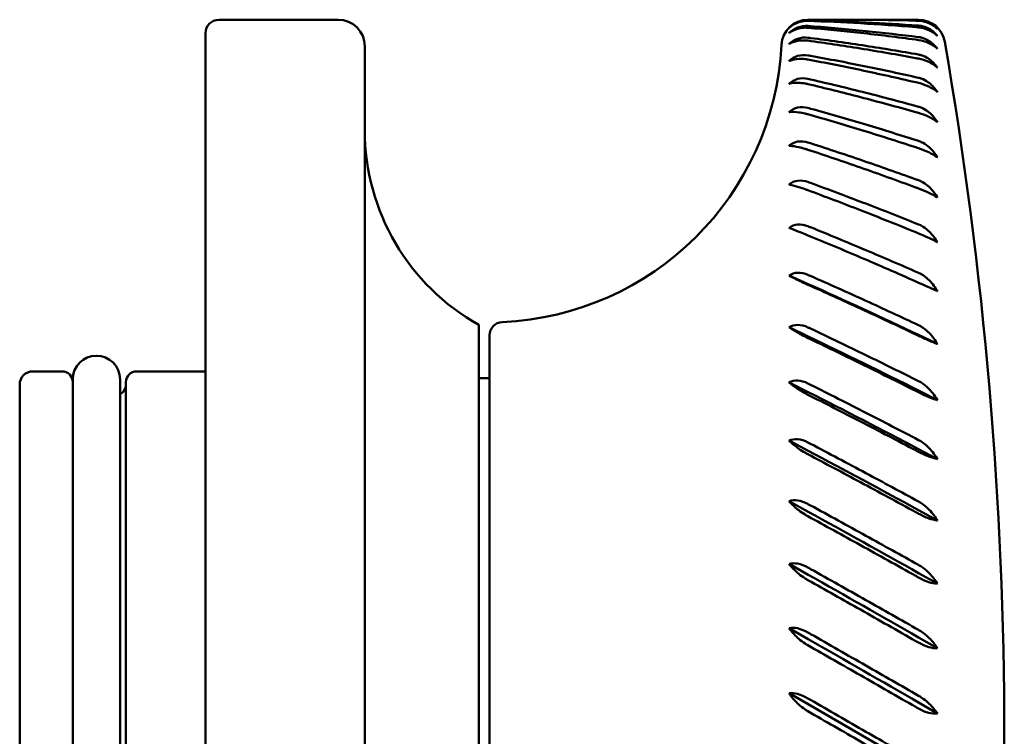
# Model space of a CAD drawing. Units: millimetres. Extents: x 486 to 1710, y 213 to 1309.
# Drawn here: x 1203 to 1240, y 835 to 862 of the extents above; entities that cross this region are included whole.
import ezdxf

# ---------------------------------------------------------------- set-up
doc = ezdxf.new("R2010")
doc.units = ezdxf.units.MM
doc.header["$LTSCALE"] = 6.666667
doc.layers.add('Visible (ISO)', color=7, linetype='Continuous', lineweight=50)

msp = doc.modelspace()

# ---------------------------------------------------------------- linework, layer by layer
at = {"layer": 'Visible (ISO)'}
for p, q in [((1215.351, 862.191), (1210.851, 862.191)), ((1234.687, 862.191), (1233.042, 862.191)), ((1237.211, 862.191), (1235.53, 862.191)), ((1210.351, 808.691), (1210.351, 861.691)), ((1216.351, 861.191), (1216.351, 809.191)), ((1233.054, 852.228), (1232.332, 852.549)), ((1220.651, 850.691), (1220.651, 819.691)), ((1233.054, 850.259), (1232.332, 850.603)), ((1221.051, 820.08), (1221.051, 850.302)), ((1237.211, 850.313), (1237.922, 849.974)), ((1204.951, 848.941), (1203.851, 848.941)), ((1205.351, 848.641), (1205.351, 821.741)), ((1205.351, 848.641), (1205.351, 848.641)), ((1207.131, 821.741), (1207.131, 848.641)), ((1207.131, 848.641), (1207.131, 848.641)), ((1210.351, 848.941), (1207.751, 848.941)), ((1221.051, 848.691), (1220.651, 848.691)), ((1203.351, 821.941), (1203.351, 848.441)), ((1207.351, 821.841), (1207.351, 848.541)), ((1233.054, 848.16), (1232.332, 848.525)), ((1237.211, 848.218), (1237.922, 847.859)), ((1233.054, 845.952), (1232.332, 846.333)), ((1237.211, 846.012), (1237.922, 845.636)), ((1233.054, 843.651), (1232.332, 844.047)), ((1237.211, 843.714), (1237.922, 843.324)), ((1233.054, 841.278), (1232.332, 841.684)), ((1237.211, 841.342), (1237.922, 840.943)), ((1233.054, 838.853), (1232.332, 839.266)), ((1237.211, 838.919), (1237.922, 838.512)), ((1233.054, 836.397), (1232.332, 836.814)), ((1237.211, 833.997), (1233.054, 836.397)), ((1237.211, 836.464), (1237.922, 836.053))]:
    msp.add_line(p, q, dxfattribs=at)
for centre, radius, start, end in [((1210.851, 861.691), 0.5, 90, 180), ((1215.351, 861.191), 1, 0, 90), ((1233.042, 861.191), 1, 90, 177.1022), ((1237.211, 861.191), 1, 9.8031, 90), ((1221.051, 861.798), 11.007, 272.4904, 357.1022), ((1086.735, 835.191), 153.705, 350.19692, 9.80308), ((1224.751, 858.023), 8.4, 180, 240.7844), ((1221.551, 850.302), 0.5, 92.4904, 180), ((1206.241, 848.641), 0.89, 0, 180), ((1206.241, 848.641), 0.89, 0, 180), ((1203.851, 848.441), 0.5, 90, 180), ((1204.951, 848.541), 0.4, 0, 90), ((1207.751, 848.541), 0.4, 90, 180), ((1206.951, 848.441), 0.4, 296.7437, 0)]:
    msp.add_arc(centre, radius, start, end, dxfattribs=at)
for centre, major_axis, ratio, start_param, end_param in [((1201.56, 835.191), (56.21, 16.603), 0.378795, 0.866958, 0.869084), ((1274.574, 835.191), (-59.777, 19.853), 0.306129, 5.484801, 5.487032), ((1201.56, 835.191), (56.258, 14.386), 0.406129, 0.874894, 0.87702), ((1274.574, 835.191), (-59.795, 21.405), 0.275212, 5.481681, 5.483912), ((1201.56, 835.191), (56.328, 11.908), 0.430198, 0.887683, 0.889809), ((1274.574, 835.191), (-59.83, 22.745), 0.243163, 5.475659, 5.47789), ((1201.56, 835.191), (56.409, 9.176), 0.450155, 0.905286, 0.907412), ((1274.574, 835.191), (-59.874, 23.885), 0.210288, 5.467169, 5.4694), ((1201.56, 835.191), (56.486, 6.219), 0.465138, 0.927213, 0.929339), ((1274.574, 835.191), (-59.924, 24.834), 0.17682, 5.456626, 5.458858), ((1201.56, 835.191), (56.541, 3.093), 0.474382, 0.952436, 0.954563), ((1274.574, 835.191), (-59.973, 25.603), 0.142935, 5.444423, 5.446654), ((1201.56, 835.191), (-56.56, 0.124), 0.47736, 4.121017, 4.123143), ((1274.574, 835.191), (-60.017, 26.199), 0.108764, 5.430921, 5.433152), ((1201.56, 835.191), (-56.538, 3.337), 0.473891, 4.147933, 4.150059), ((1274.574, 835.191), (-60.052, 26.628), 0.074403, 5.416458, 5.418689), ((1201.56, 835.191), (-56.481, 6.453), 0.464184, 4.172952, 4.175079), ((1274.574, 835.191), (-60.075, 26.893), 0.039927, 5.40135, 5.403582), ((1201.56, 835.191), (-56.403, 9.394), 0.448791, 4.194577, 4.196704), ((1274.574, 835.191), (-60.085, 26.998), 0.005394, 5.385902, 5.388133), ((1201.56, 835.191), (-56.322, 12.107), 0.428487, 4.211822, 4.213948), ((1274.574, 835.191), (-60.08, 26.943), 0.029146, 0.910546, 0.912777), ((1201.56, 835.191), (-56.253, 14.566), 0.404139, 4.224236, 4.226362), ((1274.574, 835.191), (-60.061, 26.728), 0.063646, 0.925792, 0.928023), ((1201.56, 835.191), (-56.207, 16.762), 0.376588, 4.231808, 4.233934), ((1274.574, 835.191), (-60.029, 26.351), 0.098049, 0.940489, 0.942721), ((1201.56, 835.191), (-56.188, 18.702), 0.346582, 4.234825, 4.236951), ((1274.574, 835.191), (-59.988, 25.807), 0.132289, 0.954327, 0.956558), ((1201.56, 835.191), (-56.195, 20.4), 0.314747, 4.23374, 4.235866), ((1274.574, 835.191), (-59.94, 25.093), 0.166276, 0.966974, 0.969205), ((1201.56, 835.191), (-56.224, 21.871), 0.281581, 4.229073, 4.231199), ((1274.574, 835.191), (-59.89, 24.201), 0.199891, 0.978075, 0.980306), ((1201.56, 835.191), (-56.27, 23.132), 0.247468, 4.221355, 4.223481), ((1274.574, 835.191), (-59.843, 23.122), 0.232973, 0.98725, 0.989481)]:
    msp.add_ellipse(centre, major_axis=major_axis, ratio=ratio, start_param=start_param, end_param=end_param, dxfattribs=at)
for points, knots in [([(1232.332, 861.882), (1232.335, 861.885), (1232.338, 861.888), (1232.426, 861.975), (1232.545, 862.053), (1232.774, 862.148), (1232.923, 862.173), (1233.042, 862.17)], [-0.07843196, -0.07843196, -0.07843196, -0.07843196, -0.0772211, -0.0772211, -0.04136281, -0.04136281, 0, 0, 0, 0]), ([(1232.933, 862.145), (1232.849, 862.139), (1232.767, 862.121), (1232.576, 862.06), (1232.452, 861.988), (1232.354, 861.903), (1232.343, 861.893), (1232.332, 861.882)], [0.01230524, 0.01230524, 0.01230524, 0.01230524, 0.04079204, 0.04079204, 0.09294535, 0.09294535, 0.09964274, 0.09964274, 0.09964274, 0.09964274]), ([(1233.042, 862.147), (1233.025, 862.147), (1233.007, 862.147), (1232.971, 862.147), (1232.952, 862.146), (1232.933, 862.145)], [0.00029556, 0.00029556, 0.00029556, 0.00029556, 0.00633753, 0.00633753, 0.01314059, 0.01314059, 0.01314059, 0.01314059]), ([(1237.106, 861.912), (1236.411, 861.97), (1235.716, 862.018), (1234.361, 862.095), (1233.702, 862.125), (1233.042, 862.147)], [0, 0, 0, 0, 0.2404683, 0.2404683, 0.4685406, 0.4685406, 0.4685406, 0.4685406]), ([(1233.142, 862.168), (1233.837, 862.151), (1234.532, 862.126), (1235.888, 862.059), (1236.55, 862.018), (1237.211, 861.97)], [0, 0, 0, 0, 0.240506, 0.240506, 0.4692601, 0.4692601, 0.4692601, 0.4692601]), ([(1237.106, 862.156), (1236.411, 862.176), (1235.716, 862.188), (1234.909, 862.191), (1234.798, 862.191), (1234.687, 862.191)], [0, 0, 0, 0, 0.2404683, 0.2404683, 0.27895, 0.27895, 0.27895, 0.27895]), ([(1235.109, 862.19), (1235.148, 862.19), (1235.188, 862.191), (1235.888, 862.193), (1236.55, 862.188), (1237.211, 862.174)], [0.2268181, 0.2268181, 0.2268181, 0.2268181, 0.240506, 0.240506, 0.4692601, 0.4692601, 0.4692601, 0.4692601]), ([(1237.211, 862.174), (1237.229, 862.174), (1237.248, 862.173), (1237.282, 862.17), (1237.298, 862.168), (1237.314, 862.166)], [0.00030441, 0.00030441, 0.00030441, 0.00030441, 0.00670566, 0.00670566, 0.01242299, 0.01242299, 0.01242299, 0.01242299]), ([(1237.922, 861.846), (1237.916, 861.852), (1237.91, 861.858), (1237.819, 861.944), (1237.701, 862.021), (1237.474, 862.119), (1237.328, 862.149), (1237.211, 862.152)], [-0.07826389, -0.07826389, -0.07826389, -0.07826389, -0.07568597, -0.07568597, -0.04041182, -0.04041182, 0, 0, 0, 0]), ([(1237.314, 862.166), (1237.403, 862.155), (1237.492, 862.129), (1237.686, 862.048), (1237.811, 861.96), (1237.906, 861.863), (1237.914, 861.855), (1237.922, 861.846)], [0.01163591, 0.01163591, 0.01163591, 0.01163591, 0.04168743, 0.04168743, 0.09254286, 0.09254286, 0.09711961, 0.09711961, 0.09711961, 0.09711961]), ([(1232.332, 861.691), (1232.335, 861.694), (1232.338, 861.696), (1232.426, 861.783), (1232.545, 861.859), (1232.774, 861.947), (1232.923, 861.966), (1233.042, 861.957)], [-0.07843196, -0.07843196, -0.07843196, -0.07843196, -0.0772211, -0.0772211, -0.04136281, -0.04136281, 0, 0, 0, 0]), ([(1232.933, 861.893), (1232.849, 861.892), (1232.767, 861.881), (1232.576, 861.837), (1232.452, 861.779), (1232.354, 861.708), (1232.343, 861.699), (1232.332, 861.691)], [0.01230524, 0.01230524, 0.01230524, 0.01230524, 0.04079204, 0.04079204, 0.09294535, 0.09294535, 0.09964274, 0.09964274, 0.09964274, 0.09964274]), ([(1233.042, 861.889), (1233.025, 861.89), (1233.007, 861.891), (1232.971, 861.893), (1232.952, 861.893), (1232.933, 861.893)], [0.00029556, 0.00029556, 0.00029556, 0.00029556, 0.00633753, 0.00633753, 0.01314059, 0.01314059, 0.01314059, 0.01314059]), ([(1237.106, 861.441), (1236.411, 861.535), (1235.716, 861.62), (1234.361, 861.768), (1233.702, 861.832), (1233.042, 861.889)], [0, 0, 0, 0, 0.2404683, 0.2404683, 0.4685406, 0.4685406, 0.4685406, 0.4685406]), ([(1233.142, 861.949), (1233.837, 861.896), (1234.532, 861.834), (1235.888, 861.696), (1236.55, 861.62), (1237.211, 861.537)], [0, 0, 0, 0, 0.240506, 0.240506, 0.4692601, 0.4692601, 0.4692601, 0.4692601]), ([(1237.211, 861.97), (1237.229, 861.968), (1237.248, 861.966), (1237.282, 861.962), (1237.298, 861.959), (1237.314, 861.956)], [0.00030441, 0.00030441, 0.00030441, 0.00030441, 0.00670566, 0.00670566, 0.01242299, 0.01242299, 0.01242299, 0.01242299]), ([(1237.922, 861.584), (1237.916, 861.59), (1237.91, 861.596), (1237.819, 861.679), (1237.701, 861.756), (1237.474, 861.858), (1237.328, 861.894), (1237.211, 861.904)], [-0.07826389, -0.07826389, -0.07826389, -0.07826389, -0.07568597, -0.07568597, -0.04041182, -0.04041182, 0, 0, 0, 0]), ([(1237.314, 861.956), (1237.403, 861.939), (1237.492, 861.908), (1237.686, 861.811), (1237.811, 861.712), (1237.906, 861.603), (1237.914, 861.594), (1237.922, 861.584)], [0.01163591, 0.01163591, 0.01163591, 0.01163591, 0.04168743, 0.04168743, 0.09254286, 0.09254286, 0.09711961, 0.09711961, 0.09711961, 0.09711961]), ([(1232.332, 861.273), (1232.335, 861.276), (1232.338, 861.279), (1232.426, 861.365), (1232.545, 861.438), (1232.774, 861.518), (1232.923, 861.531), (1233.042, 861.515)], [-0.07843196, -0.07843196, -0.07843196, -0.07843196, -0.0772211, -0.0772211, -0.04136281, -0.04136281, 0, 0, 0, 0]), ([(1232.933, 861.413), (1232.849, 861.418), (1232.767, 861.413), (1232.576, 861.386), (1232.452, 861.343), (1232.354, 861.287), (1232.343, 861.28), (1232.332, 861.273)], [0.01230524, 0.01230524, 0.01230524, 0.01230524, 0.04079204, 0.04079204, 0.09294535, 0.09294535, 0.09964274, 0.09964274, 0.09964274, 0.09964274]), ([(1233.042, 861.403), (1233.025, 861.405), (1233.007, 861.407), (1232.971, 861.411), (1232.952, 861.412), (1232.933, 861.413)], [0.00029556, 0.00029556, 0.00029556, 0.00029556, 0.00633753, 0.00633753, 0.01314059, 0.01314059, 0.01314059, 0.01314059]), ([(1237.106, 860.746), (1236.411, 860.875), (1235.716, 860.996), (1234.361, 861.214), (1233.702, 861.312), (1233.042, 861.403)], [0, 0, 0, 0, 0.2404683, 0.2404683, 0.4685406, 0.4685406, 0.4685406, 0.4685406]), ([(1233.142, 861.502), (1233.837, 861.413), (1234.532, 861.314), (1235.888, 861.106), (1236.55, 860.997), (1237.211, 860.88)], [0, 0, 0, 0, 0.240506, 0.240506, 0.4692601, 0.4692601, 0.4692601, 0.4692601]), ([(1237.211, 861.537), (1237.229, 861.535), (1237.248, 861.532), (1237.282, 861.525), (1237.298, 861.522), (1237.314, 861.518)], [0.00030441, 0.00030441, 0.00030441, 0.00030441, 0.00670566, 0.00670566, 0.01242299, 0.01242299, 0.01242299, 0.01242299]), ([(1237.922, 861.098), (1237.916, 861.103), (1237.91, 861.109), (1237.819, 861.189), (1237.701, 861.265), (1237.474, 861.37), (1237.328, 861.411), (1237.211, 861.427)], [-0.07826389, -0.07826389, -0.07826389, -0.07826389, -0.07568597, -0.07568597, -0.04041182, -0.04041182, 0, 0, 0, 0]), ([(1237.314, 861.518), (1237.403, 861.496), (1237.492, 861.458), (1237.686, 861.348), (1237.811, 861.237), (1237.906, 861.118), (1237.914, 861.108), (1237.922, 861.098)], [0.01163591, 0.01163591, 0.01163591, 0.01163591, 0.04168743, 0.04168743, 0.09254286, 0.09254286, 0.09711961, 0.09711961, 0.09711961, 0.09711961]), ([(1232.332, 860.633), (1232.335, 860.635), (1232.338, 860.638), (1232.426, 860.723), (1232.545, 860.793), (1232.774, 860.865), (1232.923, 860.87), (1233.042, 860.849)], [-0.07843196, -0.07843196, -0.07843196, -0.07843196, -0.0772211, -0.0772211, -0.04136281, -0.04136281, 0, 0, 0, 0]), ([(1237.211, 860.88), (1237.229, 860.876), (1237.248, 860.873), (1237.282, 860.864), (1237.298, 860.86), (1237.314, 860.855)], [0.00030441, 0.00030441, 0.00030441, 0.00030441, 0.00670566, 0.00670566, 0.01242299, 0.01242299, 0.01242299, 0.01242299]), ([(1232.933, 860.71), (1232.849, 860.72), (1232.767, 860.722), (1232.576, 860.712), (1232.452, 860.684), (1232.354, 860.643), (1232.343, 860.638), (1232.332, 860.633)], [0.01230524, 0.01230524, 0.01230524, 0.01230524, 0.04079204, 0.04079204, 0.09294535, 0.09294535, 0.09964274, 0.09964274, 0.09964274, 0.09964274]), ([(1233.042, 860.693), (1233.025, 860.697), (1233.007, 860.7), (1232.971, 860.705), (1232.952, 860.708), (1232.933, 860.71)], [0.00029556, 0.00029556, 0.00029556, 0.00029556, 0.00633753, 0.00633753, 0.01314059, 0.01314059, 0.01314059, 0.01314059]), ([(1237.106, 859.833), (1236.411, 859.996), (1235.716, 860.151), (1234.361, 860.437), (1233.702, 860.569), (1233.042, 860.693)], [0, 0, 0, 0, 0.2404683, 0.2404683, 0.4685406, 0.4685406, 0.4685406, 0.4685406]), ([(1233.142, 860.831), (1233.837, 860.706), (1234.532, 860.572), (1235.888, 860.295), (1236.55, 860.153), (1237.211, 860.003)], [0, 0, 0, 0, 0.240506, 0.240506, 0.4692601, 0.4692601, 0.4692601, 0.4692601]), ([(1237.922, 860.39), (1237.916, 860.395), (1237.91, 860.4), (1237.819, 860.477), (1237.701, 860.552), (1237.474, 860.659), (1237.328, 860.705), (1237.211, 860.727)], [-0.07826389, -0.07826389, -0.07826389, -0.07826389, -0.07568597, -0.07568597, -0.04041182, -0.04041182, 0, 0, 0, 0]), ([(1237.314, 860.855), (1237.403, 860.828), (1237.492, 860.785), (1237.686, 860.661), (1237.811, 860.539), (1237.906, 860.412), (1237.914, 860.401), (1237.922, 860.39)], [0.01163591, 0.01163591, 0.01163591, 0.01163591, 0.04168743, 0.04168743, 0.09254286, 0.09254286, 0.09711961, 0.09711961, 0.09711961, 0.09711961]), ([(1232.332, 859.775), (1232.335, 859.778), (1232.338, 859.781), (1232.426, 859.863), (1232.545, 859.929), (1232.774, 859.992), (1232.923, 859.991), (1233.042, 859.964)], [-0.07843196, -0.07843196, -0.07843196, -0.07843196, -0.0772211, -0.0772211, -0.04136281, -0.04136281, 0, 0, 0, 0]), ([(1232.933, 859.789), (1232.849, 859.804), (1232.767, 859.813), (1232.576, 859.821), (1232.452, 859.807), (1232.354, 859.782), (1232.343, 859.779), (1232.332, 859.775)], [0.01230524, 0.01230524, 0.01230524, 0.01230524, 0.04079204, 0.04079204, 0.09294535, 0.09294535, 0.09964274, 0.09964274, 0.09964274, 0.09964274]), ([(1233.042, 859.766), (1233.025, 859.771), (1233.007, 859.774), (1232.971, 859.782), (1232.952, 859.786), (1232.933, 859.789)], [0.00029556, 0.00029556, 0.00029556, 0.00029556, 0.00633753, 0.00633753, 0.01314059, 0.01314059, 0.01314059, 0.01314059]), ([(1237.106, 858.71), (1236.411, 858.906), (1235.716, 859.094), (1234.361, 859.446), (1233.702, 859.61), (1233.042, 859.766)], [0, 0, 0, 0, 0.2404683, 0.2404683, 0.4685406, 0.4685406, 0.4685406, 0.4685406]), ([(1233.142, 859.941), (1233.837, 859.781), (1234.532, 859.613), (1235.888, 859.271), (1236.55, 859.096), (1237.211, 858.915)], [0, 0, 0, 0, 0.240506, 0.240506, 0.4692601, 0.4692601, 0.4692601, 0.4692601]), ([(1237.211, 860.003), (1237.229, 859.999), (1237.248, 859.994), (1237.282, 859.984), (1237.298, 859.979), (1237.314, 859.973)], [0.00030441, 0.00030441, 0.00030441, 0.00030441, 0.00670566, 0.00670566, 0.01242299, 0.01242299, 0.01242299, 0.01242299]), ([(1237.922, 859.467), (1237.916, 859.472), (1237.91, 859.477), (1237.819, 859.549), (1237.701, 859.622), (1237.474, 859.731), (1237.328, 859.781), (1237.211, 859.808)], [-0.07826389, -0.07826389, -0.07826389, -0.07826389, -0.07568597, -0.07568597, -0.04041182, -0.04041182, 0, 0, 0, 0]), ([(1237.314, 859.973), (1237.403, 859.941), (1237.492, 859.893), (1237.686, 859.756), (1237.811, 859.626), (1237.906, 859.49), (1237.914, 859.478), (1237.922, 859.467)], [0.01163591, 0.01163591, 0.01163591, 0.01163591, 0.04168743, 0.04168743, 0.09254286, 0.09254286, 0.09711961, 0.09711961, 0.09711961, 0.09711961]), ([(1232.332, 858.708), (1232.335, 858.711), (1232.338, 858.713), (1232.426, 858.793), (1232.545, 858.854), (1232.774, 858.908), (1232.923, 858.9), (1233.042, 858.867)], [-0.07843196, -0.07843196, -0.07843196, -0.07843196, -0.0772211, -0.0772211, -0.04136281, -0.04136281, 0, 0, 0, 0]), ([(1232.933, 858.658), (1232.849, 858.678), (1232.767, 858.693), (1232.576, 858.719), (1232.452, 858.721), (1232.354, 858.711), (1232.343, 858.71), (1232.332, 858.708)], [0.01230524, 0.01230524, 0.01230524, 0.01230524, 0.04079204, 0.04079204, 0.09294535, 0.09294535, 0.09964274, 0.09964274, 0.09964274, 0.09964274]), ([(1233.042, 858.63), (1233.025, 858.635), (1233.007, 858.639), (1232.971, 858.649), (1232.952, 858.654), (1232.933, 858.658)], [0.00029556, 0.00029556, 0.00029556, 0.00029556, 0.00633753, 0.00633753, 0.01314059, 0.01314059, 0.01314059, 0.01314059]), ([(1233.142, 858.84), (1233.837, 858.647), (1234.532, 858.446), (1235.888, 858.04), (1236.55, 857.836), (1237.211, 857.624)], [0, 0, 0, 0, 0.240506, 0.240506, 0.4692601, 0.4692601, 0.4692601, 0.4692601]), ([(1237.211, 858.915), (1237.229, 858.91), (1237.248, 858.904), (1237.282, 858.892), (1237.298, 858.886), (1237.314, 858.88)], [0.00030441, 0.00030441, 0.00030441, 0.00030441, 0.00670566, 0.00670566, 0.01242299, 0.01242299, 0.01242299, 0.01242299]), ([(1237.922, 858.337), (1237.916, 858.341), (1237.91, 858.346), (1237.819, 858.413), (1237.701, 858.483), (1237.474, 858.593), (1237.328, 858.647), (1237.211, 858.68)], [-0.07826389, -0.07826389, -0.07826389, -0.07826389, -0.07568597, -0.07568597, -0.04041182, -0.04041182, 0, 0, 0, 0]), ([(1237.314, 858.88), (1237.403, 858.843), (1237.492, 858.79), (1237.686, 858.643), (1237.811, 858.504), (1237.906, 858.361), (1237.914, 858.349), (1237.922, 858.337)], [0.01163591, 0.01163591, 0.01163591, 0.01163591, 0.04168743, 0.04168743, 0.09254286, 0.09254286, 0.09711961, 0.09711961, 0.09711961, 0.09711961]), ([(1237.106, 857.386), (1236.411, 857.613), (1235.716, 857.833), (1234.361, 858.247), (1233.702, 858.442), (1233.042, 858.63)], [0, 0, 0, 0, 0.2404683, 0.2404683, 0.4685406, 0.4685406, 0.4685406, 0.4685406]), ([(1232.332, 857.44), (1232.335, 857.443), (1232.338, 857.445), (1232.426, 857.521), (1232.545, 857.578), (1232.774, 857.622), (1232.923, 857.607), (1233.042, 857.569)], [-0.07843196, -0.07843196, -0.07843196, -0.07843196, -0.0772211, -0.0772211, -0.04136281, -0.04136281, 0, 0, 0, 0]), ([(1233.142, 857.537), (1233.837, 857.312), (1234.532, 857.081), (1235.888, 856.615), (1236.55, 856.382), (1237.211, 856.142)], [0, 0, 0, 0, 0.240506, 0.240506, 0.4692601, 0.4692601, 0.4692601, 0.4692601]), ([(1237.211, 857.624), (1237.229, 857.618), (1237.248, 857.612), (1237.282, 857.598), (1237.298, 857.591), (1237.314, 857.584)], [0.00030441, 0.00030441, 0.00030441, 0.00030441, 0.00670566, 0.00670566, 0.01242299, 0.01242299, 0.01242299, 0.01242299]), ([(1237.314, 857.584), (1237.403, 857.544), (1237.492, 857.486), (1237.686, 857.329), (1237.811, 857.183), (1237.906, 857.035), (1237.914, 857.022), (1237.922, 857.009)], [0.01163591, 0.01163591, 0.01163591, 0.01163591, 0.04168743, 0.04168743, 0.09254286, 0.09254286, 0.09711961, 0.09711961, 0.09711961, 0.09711961]), ([(1232.933, 857.327), (1232.849, 857.352), (1232.767, 857.373), (1232.576, 857.416), (1232.452, 857.434), (1232.354, 857.44), (1232.343, 857.44), (1232.332, 857.44)], [0.01230524, 0.01230524, 0.01230524, 0.01230524, 0.04079204, 0.04079204, 0.09294535, 0.09294535, 0.09964274, 0.09964274, 0.09964274, 0.09964274]), ([(1233.042, 857.293), (1233.025, 857.299), (1233.007, 857.304), (1232.971, 857.316), (1232.952, 857.322), (1232.933, 857.327)], [0.00029556, 0.00029556, 0.00029556, 0.00029556, 0.00633753, 0.00633753, 0.01314059, 0.01314059, 0.01314059, 0.01314059]), ([(1237.106, 855.872), (1236.411, 856.129), (1235.716, 856.379), (1234.361, 856.852), (1233.702, 857.076), (1233.042, 857.293)], [0, 0, 0, 0, 0.2404683, 0.2404683, 0.4685406, 0.4685406, 0.4685406, 0.4685406]), ([(1237.922, 857.009), (1237.916, 857.013), (1237.91, 857.018), (1237.819, 857.079), (1237.701, 857.146), (1237.474, 857.255), (1237.328, 857.313), (1237.211, 857.351)], [-0.07826389, -0.07826389, -0.07826389, -0.07826389, -0.07568597, -0.07568597, -0.04041182, -0.04041182, 0, 0, 0, 0]), ([(1232.332, 855.983), (1232.335, 855.985), (1232.338, 855.988), (1232.426, 856.059), (1232.545, 856.11), (1232.774, 856.144), (1232.923, 856.123), (1233.042, 856.079)], [-0.07843196, -0.07843196, -0.07843196, -0.07843196, -0.0772211, -0.0772211, -0.04136281, -0.04136281, 0, 0, 0, 0]), ([(1233.142, 856.043), (1233.837, 855.789), (1234.532, 855.528), (1235.888, 855.007), (1236.55, 854.747), (1237.211, 854.481)], [0, 0, 0, 0, 0.240506, 0.240506, 0.4692601, 0.4692601, 0.4692601, 0.4692601]), ([(1237.211, 856.142), (1237.229, 856.135), (1237.248, 856.128), (1237.282, 856.113), (1237.298, 856.106), (1237.314, 856.098)], [0.00030441, 0.00030441, 0.00030441, 0.00030441, 0.00670566, 0.00670566, 0.01242299, 0.01242299, 0.01242299, 0.01242299]), ([(1237.314, 856.098), (1237.403, 856.053), (1237.492, 855.992), (1237.686, 855.826), (1237.811, 855.675), (1237.906, 855.522), (1237.914, 855.509), (1237.922, 855.495)], [0.01163591, 0.01163591, 0.01163591, 0.01163591, 0.04168743, 0.04168743, 0.09254286, 0.09254286, 0.09711961, 0.09711961, 0.09711961, 0.09711961]), ([(1232.933, 855.807), (1232.849, 855.837), (1232.767, 855.864), (1232.576, 855.924), (1232.452, 855.957), (1232.354, 855.978), (1232.343, 855.981), (1232.332, 855.983)], [0.01230524, 0.01230524, 0.01230524, 0.01230524, 0.04079204, 0.04079204, 0.09294535, 0.09294535, 0.09964274, 0.09964274, 0.09964274, 0.09964274]), ([(1233.042, 855.768), (1233.025, 855.774), (1233.007, 855.781), (1232.971, 855.794), (1232.952, 855.801), (1232.933, 855.807)], [0.00029556, 0.00029556, 0.00029556, 0.00029556, 0.00633753, 0.00633753, 0.01314059, 0.01314059, 0.01314059, 0.01314059]), ([(1237.106, 854.183), (1236.411, 854.467), (1235.716, 854.744), (1234.361, 855.272), (1233.702, 855.523), (1233.042, 855.768)], [0, 0, 0, 0, 0.2404683, 0.2404683, 0.4685406, 0.4685406, 0.4685406, 0.4685406]), ([(1237.922, 855.495), (1237.916, 855.499), (1237.91, 855.503), (1237.819, 855.558), (1237.701, 855.621), (1237.474, 855.729), (1237.328, 855.79), (1237.211, 855.834)], [-0.07826389, -0.07826389, -0.07826389, -0.07826389, -0.07568597, -0.07568597, -0.04041182, -0.04041182, 0, 0, 0, 0]), ([(1232.332, 854.348), (1232.335, 854.35), (1232.338, 854.352), (1232.426, 854.419), (1232.545, 854.464), (1232.774, 854.487), (1232.923, 854.46), (1233.042, 854.412)], [-0.07843196, -0.07843196, -0.07843196, -0.07843196, -0.0772211, -0.0772211, -0.04136281, -0.04136281, 0, 0, 0, 0]), ([(1232.933, 854.112), (1232.849, 854.146), (1232.767, 854.179), (1232.576, 854.255), (1232.452, 854.303), (1232.354, 854.34), (1232.343, 854.344), (1232.332, 854.348)], [0.01230524, 0.01230524, 0.01230524, 0.01230524, 0.04079204, 0.04079204, 0.09294535, 0.09294535, 0.09964274, 0.09964274, 0.09964274, 0.09964274]), ([(1233.142, 854.372), (1233.837, 854.09), (1234.532, 853.803), (1235.888, 853.23), (1236.55, 852.946), (1237.211, 852.656)], [0, 0, 0, 0, 0.240506, 0.240506, 0.4692601, 0.4692601, 0.4692601, 0.4692601]), ([(1237.211, 854.481), (1237.229, 854.474), (1237.248, 854.466), (1237.282, 854.449), (1237.298, 854.441), (1237.314, 854.433)], [0.00030441, 0.00030441, 0.00030441, 0.00030441, 0.00670566, 0.00670566, 0.01242299, 0.01242299, 0.01242299, 0.01242299]), ([(1237.314, 854.433), (1237.403, 854.385), (1237.492, 854.32), (1237.686, 854.147), (1237.811, 853.991), (1237.906, 853.835), (1237.914, 853.822), (1237.922, 853.809)], [0.01163591, 0.01163591, 0.01163591, 0.01163591, 0.04168743, 0.04168743, 0.09254286, 0.09254286, 0.09711961, 0.09711961, 0.09711961, 0.09711961]), ([(1233.042, 854.067), (1233.025, 854.074), (1233.007, 854.081), (1232.971, 854.096), (1232.952, 854.104), (1232.933, 854.112)], [0.00029556, 0.00029556, 0.00029556, 0.00029556, 0.00633753, 0.00633753, 0.01314059, 0.01314059, 0.01314059, 0.01314059]), ([(1237.106, 852.331), (1236.411, 852.639), (1235.716, 852.942), (1234.361, 853.52), (1233.702, 853.797), (1233.042, 854.067)], [0, 0, 0, 0, 0.2404683, 0.2404683, 0.4685406, 0.4685406, 0.4685406, 0.4685406]), ([(1237.922, 853.809), (1237.916, 853.812), (1237.91, 853.815), (1237.819, 853.864), (1237.701, 853.923), (1237.474, 854.028), (1237.328, 854.092), (1237.211, 854.14)], [-0.07826389, -0.07826389, -0.07826389, -0.07826389, -0.07568597, -0.07568597, -0.04041182, -0.04041182, 0, 0, 0, 0]), ([(1232.332, 852.549), (1232.335, 852.552), (1232.338, 852.554), (1232.426, 852.615), (1232.545, 852.654), (1232.774, 852.666), (1232.923, 852.633), (1233.042, 852.58)], [-0.07843196, -0.07843196, -0.07843196, -0.07843196, -0.0772211, -0.0772211, -0.04136281, -0.04136281, 0, 0, 0, 0]), ([(1232.933, 852.254), (1232.849, 852.293), (1232.767, 852.331), (1232.576, 852.423), (1232.452, 852.486), (1232.354, 852.538), (1232.343, 852.544), (1232.332, 852.549)], [0.01230524, 0.01230524, 0.01230524, 0.01230524, 0.04079204, 0.04079204, 0.09294535, 0.09294535, 0.09964274, 0.09964274, 0.09964274, 0.09964274]), ([(1233.142, 852.536), (1233.837, 852.23), (1234.532, 851.918), (1235.888, 851.299), (1236.55, 850.993), (1237.211, 850.681)], [0, 0, 0, 0, 0.240506, 0.240506, 0.4692601, 0.4692601, 0.4692601, 0.4692601]), ([(1237.211, 852.656), (1237.229, 852.648), (1237.248, 852.639), (1237.282, 852.622), (1237.298, 852.613), (1237.314, 852.604)], [0.00030441, 0.00030441, 0.00030441, 0.00030441, 0.00670566, 0.00670566, 0.01242299, 0.01242299, 0.01242299, 0.01242299]), ([(1237.314, 852.604), (1237.403, 852.553), (1237.492, 852.485), (1237.686, 852.306), (1237.811, 852.148), (1237.906, 851.99), (1237.914, 851.977), (1237.922, 851.963)], [0.01163591, 0.01163591, 0.01163591, 0.01163591, 0.04168743, 0.04168743, 0.09254286, 0.09254286, 0.09711961, 0.09711961, 0.09711961, 0.09711961]), ([(1233.042, 852.205), (1233.025, 852.213), (1233.007, 852.221), (1232.971, 852.237), (1232.952, 852.246), (1232.933, 852.254)], [0.00029556, 0.00029556, 0.00029556, 0.00029556, 0.00633753, 0.00633753, 0.01314059, 0.01314059, 0.01314059, 0.01314059]), ([(1237.106, 850.333), (1236.411, 850.663), (1235.716, 850.989), (1234.361, 851.613), (1233.702, 851.912), (1233.042, 852.205)], [0, 0, 0, 0, 0.2404683, 0.2404683, 0.4685406, 0.4685406, 0.4685406, 0.4685406]), ([(1237.922, 851.963), (1237.916, 851.966), (1237.91, 851.969), (1237.819, 852.01), (1237.701, 852.064), (1237.474, 852.167), (1237.328, 852.232), (1237.211, 852.284)], [-0.07826389, -0.07826389, -0.07826389, -0.07826389, -0.07568597, -0.07568597, -0.04041182, -0.04041182, 0, 0, 0, 0]), ([(1232.332, 850.603), (1232.335, 850.605), (1232.338, 850.607), (1232.426, 850.662), (1232.545, 850.694), (1232.774, 850.696), (1232.923, 850.657), (1233.042, 850.6)], [-0.07843196, -0.07843196, -0.07843196, -0.07843196, -0.0772211, -0.0772211, -0.04136281, -0.04136281, 0, 0, 0, 0]), ([(1232.933, 850.252), (1232.849, 850.294), (1232.767, 850.338), (1232.576, 850.444), (1232.452, 850.521), (1232.354, 850.588), (1232.343, 850.595), (1232.332, 850.603)], [0.01230524, 0.01230524, 0.01230524, 0.01230524, 0.04079204, 0.04079204, 0.09294535, 0.09294535, 0.09964274, 0.09964274, 0.09964274, 0.09964274]), ([(1233.142, 850.553), (1233.837, 850.224), (1234.532, 849.891), (1235.888, 849.231), (1236.55, 848.905), (1237.211, 848.575)], [0, 0, 0, 0, 0.240506, 0.240506, 0.4692601, 0.4692601, 0.4692601, 0.4692601]), ([(1237.211, 850.681), (1237.229, 850.673), (1237.248, 850.663), (1237.282, 850.645), (1237.298, 850.636), (1237.314, 850.626)], [0.00030441, 0.00030441, 0.00030441, 0.00030441, 0.00670566, 0.00670566, 0.01242299, 0.01242299, 0.01242299, 0.01242299]), ([(1237.314, 850.626), (1237.403, 850.573), (1237.492, 850.503), (1237.686, 850.32), (1237.811, 850.16), (1237.906, 850.001), (1237.914, 849.988), (1237.922, 849.974)], [0.01163591, 0.01163591, 0.01163591, 0.01163591, 0.04168743, 0.04168743, 0.09254286, 0.09254286, 0.09711961, 0.09711961, 0.09711961, 0.09711961]), ([(1233.042, 850.198), (1233.025, 850.207), (1233.007, 850.215), (1232.971, 850.233), (1232.952, 850.242), (1232.933, 850.252)], [0.00029556, 0.00029556, 0.00029556, 0.00029556, 0.00633753, 0.00633753, 0.01314059, 0.01314059, 0.01314059, 0.01314059]), ([(1237.106, 848.206), (1236.411, 848.556), (1235.716, 848.901), (1234.361, 849.565), (1233.702, 849.884), (1233.042, 850.198)], [0, 0, 0, 0, 0.2404683, 0.2404683, 0.4685406, 0.4685406, 0.4685406, 0.4685406]), ([(1237.922, 849.974), (1237.916, 849.976), (1237.91, 849.979), (1237.819, 850.013), (1237.701, 850.062), (1237.474, 850.16), (1237.328, 850.227), (1237.211, 850.283)], [-0.07826389, -0.07826389, -0.07826389, -0.07826389, -0.07568597, -0.07568597, -0.04041182, -0.04041182, 0, 0, 0, 0]), ([(1232.332, 848.525), (1232.335, 848.527), (1232.338, 848.528), (1232.426, 848.577), (1232.545, 848.603), (1232.774, 848.593), (1232.923, 848.549), (1233.042, 848.489)], [-0.07843196, -0.07843196, -0.07843196, -0.07843196, -0.0772211, -0.0772211, -0.04136281, -0.04136281, 0, 0, 0, 0]), ([(1232.933, 848.12), (1232.849, 848.166), (1232.767, 848.215), (1232.576, 848.335), (1232.452, 848.425), (1232.354, 848.506), (1232.343, 848.516), (1232.332, 848.525)], [0.01230524, 0.01230524, 0.01230524, 0.01230524, 0.04079204, 0.04079204, 0.09294535, 0.09294535, 0.09964274, 0.09964274, 0.09964274, 0.09964274]), ([(1233.142, 848.439), (1233.837, 848.09), (1234.532, 847.738), (1235.888, 847.043), (1236.55, 846.7), (1237.211, 846.354)], [0, 0, 0, 0, 0.240506, 0.240506, 0.4692601, 0.4692601, 0.4692601, 0.4692601]), ([(1237.211, 848.575), (1237.229, 848.566), (1237.248, 848.556), (1237.282, 848.536), (1237.298, 848.527), (1237.314, 848.517)], [0.00030441, 0.00030441, 0.00030441, 0.00030441, 0.00670566, 0.00670566, 0.01242299, 0.01242299, 0.01242299, 0.01242299]), ([(1237.314, 848.517), (1237.403, 848.461), (1237.492, 848.39), (1237.686, 848.204), (1237.811, 848.044), (1237.906, 847.886), (1237.914, 847.873), (1237.922, 847.859)], [0.01163591, 0.01163591, 0.01163591, 0.01163591, 0.04168743, 0.04168743, 0.09254286, 0.09254286, 0.09711961, 0.09711961, 0.09711961, 0.09711961]), ([(1233.042, 848.063), (1233.025, 848.072), (1233.007, 848.081), (1232.971, 848.1), (1232.952, 848.11), (1232.933, 848.12)], [0.00029556, 0.00029556, 0.00029556, 0.00029556, 0.00633753, 0.00633753, 0.01314059, 0.01314059, 0.01314059, 0.01314059]), ([(1237.106, 845.967), (1236.411, 846.334), (1235.716, 846.696), (1234.361, 847.394), (1233.702, 847.731), (1233.042, 848.063)], [0, 0, 0, 0, 0.2404683, 0.2404683, 0.4685406, 0.4685406, 0.4685406, 0.4685406]), ([(1237.922, 847.859), (1237.916, 847.861), (1237.91, 847.863), (1237.819, 847.889), (1237.701, 847.932), (1237.474, 848.026), (1237.328, 848.094), (1237.211, 848.153)], [-0.07826389, -0.07826389, -0.07826389, -0.07826389, -0.07568597, -0.07568597, -0.04041182, -0.04041182, 0, 0, 0, 0]), ([(1232.332, 846.333), (1232.335, 846.335), (1232.338, 846.336), (1232.426, 846.378), (1232.545, 846.396), (1232.774, 846.376), (1232.923, 846.327), (1233.042, 846.264)], [-0.07843196, -0.07843196, -0.07843196, -0.07843196, -0.0772211, -0.0772211, -0.04136281, -0.04136281, 0, 0, 0, 0]), ([(1232.933, 845.879), (1232.849, 845.927), (1232.767, 845.981), (1232.576, 846.114), (1232.452, 846.217), (1232.354, 846.311), (1232.343, 846.322), (1232.332, 846.333)], [0.01230524, 0.01230524, 0.01230524, 0.01230524, 0.04079204, 0.04079204, 0.09294535, 0.09294535, 0.09964274, 0.09964274, 0.09964274, 0.09964274]), ([(1233.142, 846.212), (1233.837, 845.847), (1234.532, 845.478), (1235.888, 844.753), (1236.55, 844.397), (1237.211, 844.038)], [0, 0, 0, 0, 0.240506, 0.240506, 0.4692601, 0.4692601, 0.4692601, 0.4692601]), ([(1237.211, 846.354), (1237.229, 846.344), (1237.248, 846.334), (1237.282, 846.314), (1237.298, 846.304), (1237.314, 846.294)], [0.00030441, 0.00030441, 0.00030441, 0.00030441, 0.00670566, 0.00670566, 0.01242299, 0.01242299, 0.01242299, 0.01242299]), ([(1237.314, 846.294), (1237.403, 846.237), (1237.492, 846.164), (1237.686, 845.977), (1237.811, 845.818), (1237.906, 845.663), (1237.914, 845.65), (1237.922, 845.636)], [0.01163591, 0.01163591, 0.01163591, 0.01163591, 0.04168743, 0.04168743, 0.09254286, 0.09254286, 0.09711961, 0.09711961, 0.09711961, 0.09711961]), ([(1233.042, 845.819), (1233.025, 845.828), (1233.007, 845.837), (1232.971, 845.857), (1232.952, 845.868), (1232.933, 845.879)], [0.00029556, 0.00029556, 0.00029556, 0.00029556, 0.00633753, 0.00633753, 0.01314059, 0.01314059, 0.01314059, 0.01314059]), ([(1237.106, 843.637), (1236.411, 844.016), (1235.716, 844.393), (1234.361, 845.12), (1233.702, 845.471), (1233.042, 845.819)], [0, 0, 0, 0, 0.2404683, 0.2404683, 0.4685406, 0.4685406, 0.4685406, 0.4685406]), ([(1237.922, 845.636), (1237.916, 845.637), (1237.91, 845.639), (1237.819, 845.657), (1237.701, 845.694), (1237.474, 845.782), (1237.328, 845.85), (1237.211, 845.912)], [-0.07826389, -0.07826389, -0.07826389, -0.07826389, -0.07568597, -0.07568597, -0.04041182, -0.04041182, 0, 0, 0, 0]), ([(1232.332, 844.047), (1232.335, 844.048), (1232.338, 844.049), (1232.426, 844.084), (1232.545, 844.095), (1232.774, 844.064), (1232.923, 844.01), (1233.042, 843.945)], [-0.07843196, -0.07843196, -0.07843196, -0.07843196, -0.0772211, -0.0772211, -0.04136281, -0.04136281, 0, 0, 0, 0]), ([(1232.933, 843.546), (1232.849, 843.597), (1232.767, 843.655), (1232.576, 843.8), (1232.452, 843.914), (1232.354, 844.022), (1232.343, 844.034), (1232.332, 844.047)], [0.01230524, 0.01230524, 0.01230524, 0.01230524, 0.04079204, 0.04079204, 0.09294535, 0.09294535, 0.09964274, 0.09964274, 0.09964274, 0.09964274]), ([(1233.142, 843.89), (1233.837, 843.512), (1234.532, 843.131), (1235.888, 842.383), (1236.55, 842.016), (1237.211, 841.647)], [0, 0, 0, 0, 0.240506, 0.240506, 0.4692601, 0.4692601, 0.4692601, 0.4692601]), ([(1237.211, 844.038), (1237.229, 844.028), (1237.248, 844.018), (1237.282, 843.997), (1237.298, 843.987), (1237.314, 843.976)], [0.00030441, 0.00030441, 0.00030441, 0.00030441, 0.00670566, 0.00670566, 0.01242299, 0.01242299, 0.01242299, 0.01242299]), ([(1237.314, 843.976), (1237.403, 843.918), (1237.492, 843.845), (1237.686, 843.659), (1237.811, 843.502), (1237.906, 843.35), (1237.914, 843.337), (1237.922, 843.324)], [0.01163591, 0.01163591, 0.01163591, 0.01163591, 0.04168743, 0.04168743, 0.09254286, 0.09254286, 0.09711961, 0.09711961, 0.09711961, 0.09711961]), ([(1233.042, 843.483), (1233.025, 843.493), (1233.007, 843.502), (1232.971, 843.523), (1232.952, 843.535), (1232.933, 843.546)], [0.00029556, 0.00029556, 0.00029556, 0.00029556, 0.00633753, 0.00633753, 0.01314059, 0.01314059, 0.01314059, 0.01314059]), ([(1237.106, 841.235), (1236.411, 841.624), (1235.716, 842.011), (1234.361, 842.76), (1233.702, 843.123), (1233.042, 843.483)], [0, 0, 0, 0, 0.2404683, 0.2404683, 0.4685406, 0.4685406, 0.4685406, 0.4685406]), ([(1237.922, 843.324), (1237.916, 843.325), (1237.91, 843.325), (1237.819, 843.336), (1237.701, 843.366), (1237.474, 843.448), (1237.328, 843.516), (1237.211, 843.58)], [-0.07826389, -0.07826389, -0.07826389, -0.07826389, -0.07568597, -0.07568597, -0.04041182, -0.04041182, 0, 0, 0, 0]), ([(1232.332, 841.684), (1232.335, 841.685), (1232.338, 841.686), (1232.426, 841.714), (1232.545, 841.717), (1232.774, 841.676), (1232.923, 841.617), (1233.042, 841.551)], [-0.07843196, -0.07843196, -0.07843196, -0.07843196, -0.0772211, -0.0772211, -0.04136281, -0.04136281, 0, 0, 0, 0]), ([(1232.933, 841.142), (1232.849, 841.196), (1232.767, 841.256), (1232.576, 841.412), (1232.452, 841.538), (1232.354, 841.656), (1232.343, 841.67), (1232.332, 841.684)], [0.01230524, 0.01230524, 0.01230524, 0.01230524, 0.04079204, 0.04079204, 0.09294535, 0.09294535, 0.09964274, 0.09964274, 0.09964274, 0.09964274]), ([(1237.211, 841.647), (1237.229, 841.636), (1237.248, 841.626), (1237.282, 841.604), (1237.298, 841.594), (1237.314, 841.584)], [0.00030441, 0.00030441, 0.00030441, 0.00030441, 0.00670566, 0.00670566, 0.01242299, 0.01242299, 0.01242299, 0.01242299]), ([(1237.314, 841.584), (1237.403, 841.524), (1237.492, 841.452), (1237.686, 841.268), (1237.811, 841.114), (1237.906, 840.968), (1237.914, 840.955), (1237.922, 840.943)], [0.01163591, 0.01163591, 0.01163591, 0.01163591, 0.04168743, 0.04168743, 0.09254286, 0.09254286, 0.09711961, 0.09711961, 0.09711961, 0.09711961]), ([(1233.142, 841.495), (1233.837, 841.106), (1234.532, 840.715), (1235.888, 839.95), (1236.55, 839.576), (1237.211, 839.2)], [0, 0, 0, 0, 0.240506, 0.240506, 0.4692601, 0.4692601, 0.4692601, 0.4692601]), ([(1233.042, 841.077), (1233.025, 841.087), (1233.007, 841.097), (1232.971, 841.118), (1232.952, 841.13), (1232.933, 841.142)], [0.00029556, 0.00029556, 0.00029556, 0.00029556, 0.00633753, 0.00633753, 0.01314059, 0.01314059, 0.01314059, 0.01314059]), ([(1237.106, 838.781), (1236.411, 839.177), (1235.716, 839.571), (1234.361, 840.337), (1233.702, 840.708), (1233.042, 841.077)], [0, 0, 0, 0, 0.2404683, 0.2404683, 0.4685406, 0.4685406, 0.4685406, 0.4685406]), ([(1237.922, 840.943), (1237.916, 840.943), (1237.91, 840.943), (1237.819, 840.945), (1237.701, 840.969), (1237.474, 841.044), (1237.328, 841.111), (1237.211, 841.176)], [-0.07826389, -0.07826389, -0.07826389, -0.07826389, -0.07568597, -0.07568597, -0.04041182, -0.04041182, 0, 0, 0, 0]), ([(1232.332, 839.266), (1232.335, 839.267), (1232.338, 839.268), (1232.426, 839.288), (1232.545, 839.284), (1232.774, 839.232), (1232.923, 839.17), (1233.042, 839.102)], [-0.07843196, -0.07843196, -0.07843196, -0.07843196, -0.0772211, -0.0772211, -0.04136281, -0.04136281, 0, 0, 0, 0]), ([(1232.933, 838.687), (1232.849, 838.742), (1232.767, 838.806), (1232.576, 838.971), (1232.452, 839.106), (1232.354, 839.236), (1232.343, 839.251), (1232.332, 839.266)], [0.01230524, 0.01230524, 0.01230524, 0.01230524, 0.04079204, 0.04079204, 0.09294535, 0.09294535, 0.09964274, 0.09964274, 0.09964274, 0.09964274]), ([(1233.142, 839.046), (1233.837, 838.65), (1234.532, 838.253), (1235.888, 837.478), (1236.55, 837.099), (1237.211, 836.719)], [0, 0, 0, 0, 0.240506, 0.240506, 0.4692601, 0.4692601, 0.4692601, 0.4692601]), ([(1237.211, 839.2), (1237.229, 839.19), (1237.248, 839.179), (1237.282, 839.157), (1237.298, 839.147), (1237.314, 839.137)], [0.00030441, 0.00030441, 0.00030441, 0.00030441, 0.00670566, 0.00670566, 0.01242299, 0.01242299, 0.01242299, 0.01242299]), ([(1237.314, 839.137), (1237.403, 839.077), (1237.492, 839.005), (1237.686, 838.825), (1237.811, 838.677), (1237.906, 838.536), (1237.914, 838.524), (1237.922, 838.512)], [0.01163591, 0.01163591, 0.01163591, 0.01163591, 0.04168743, 0.04168743, 0.09254286, 0.09254286, 0.09711961, 0.09711961, 0.09711961, 0.09711961]), ([(1233.042, 838.62), (1233.025, 838.63), (1233.007, 838.641), (1232.971, 838.663), (1232.952, 838.675), (1232.933, 838.687)], [0.00029556, 0.00029556, 0.00029556, 0.00029556, 0.00633753, 0.00633753, 0.01314059, 0.01314059, 0.01314059, 0.01314059]), ([(1237.106, 836.297), (1236.411, 836.696), (1235.716, 837.094), (1234.361, 837.869), (1233.702, 838.245), (1233.042, 838.62)], [0, 0, 0, 0, 0.2404683, 0.2404683, 0.4685406, 0.4685406, 0.4685406, 0.4685406]), ([(1237.922, 838.512), (1237.916, 838.511), (1237.91, 838.511), (1237.819, 838.506), (1237.701, 838.522), (1237.474, 838.589), (1237.328, 838.655), (1237.211, 838.721)], [-0.07826389, -0.07826389, -0.07826389, -0.07826389, -0.07568597, -0.07568597, -0.04041182, -0.04041182, 0, 0, 0, 0]), ([(1232.332, 836.814), (1232.335, 836.814), (1232.338, 836.815), (1232.426, 836.827), (1232.545, 836.815), (1232.774, 836.755), (1232.923, 836.689), (1233.042, 836.621)], [-0.07843196, -0.07843196, -0.07843196, -0.07843196, -0.0772211, -0.0772211, -0.04136281, -0.04136281, 0, 0, 0, 0]), ([(1232.933, 836.202), (1232.849, 836.259), (1232.767, 836.325), (1232.576, 836.498), (1232.452, 836.642), (1232.354, 836.781), (1232.343, 836.797), (1232.332, 836.814)], [0.01230524, 0.01230524, 0.01230524, 0.01230524, 0.04079204, 0.04079204, 0.09294535, 0.09294535, 0.09964274, 0.09964274, 0.09964274, 0.09964274]), ([(1233.142, 836.563), (1233.837, 836.164), (1234.532, 835.765), (1235.888, 834.985), (1236.55, 834.605), (1237.211, 834.226)], [0, 0, 0, 0, 0.240506, 0.240506, 0.4692601, 0.4692601, 0.4692601, 0.4692601]), ([(1237.211, 836.719), (1237.229, 836.709), (1237.248, 836.698), (1237.282, 836.677), (1237.298, 836.666), (1237.314, 836.656)], [0.00030441, 0.00030441, 0.00030441, 0.00030441, 0.00670566, 0.00670566, 0.01242299, 0.01242299, 0.01242299, 0.01242299]), ([(1237.314, 836.656), (1237.403, 836.596), (1237.492, 836.526), (1237.686, 836.351), (1237.811, 836.209), (1237.906, 836.076), (1237.914, 836.065), (1237.922, 836.053)], [0.01163591, 0.01163591, 0.01163591, 0.01163591, 0.04168743, 0.04168743, 0.09254286, 0.09254286, 0.09711961, 0.09711961, 0.09711961, 0.09711961]), ([(1233.042, 836.135), (1233.024, 836.145), (1233.005, 836.156), (1232.969, 836.179), (1232.951, 836.191), (1232.933, 836.202)], [0, 0, 0, 0, 0.00639955, 0.00639955, 0.01284509, 0.01284509, 0.01284509, 0.01284509]), ([(1237.106, 833.803), (1236.411, 834.202), (1235.716, 834.601), (1234.361, 835.378), (1233.702, 835.757), (1233.042, 836.135)], [0, 0, 0, 0, 0.2404683, 0.2404683, 0.4685406, 0.4685406, 0.4685406, 0.4685406]), ([(1237.922, 836.053), (1237.916, 836.052), (1237.91, 836.051), (1237.819, 836.037), (1237.701, 836.047), (1237.474, 836.106), (1237.328, 836.169), (1237.211, 836.236)], [-0.07826389, -0.07826389, -0.07826389, -0.07826389, -0.07568597, -0.07568597, -0.04041182, -0.04041182, 0, 0, 0, 0])]:
    msp.add_open_spline(points, degree=3, knots=knots, dxfattribs=at)
for points in [[(1237.211, 850.313), (1235.826, 850.972), (1234.439, 851.612), (1233.054, 852.228)], [(1237.211, 848.218), (1235.826, 848.916), (1234.439, 849.598), (1233.054, 850.259)], [(1237.211, 846.012), (1235.826, 846.744), (1234.439, 847.461), (1233.054, 848.16)], [(1237.211, 843.714), (1235.826, 844.472), (1234.439, 845.219), (1233.054, 845.952)], [(1237.211, 841.342), (1235.826, 842.121), (1234.439, 842.892), (1233.054, 843.651)], [(1237.211, 838.919), (1235.826, 839.711), (1234.439, 840.499), (1233.054, 841.278)], [(1237.211, 836.464), (1235.826, 837.263), (1234.439, 838.061), (1233.054, 838.853)]]:
    msp.add_open_spline(points, degree=3, dxfattribs=at)

doc.saveas('drawing.dxf')
